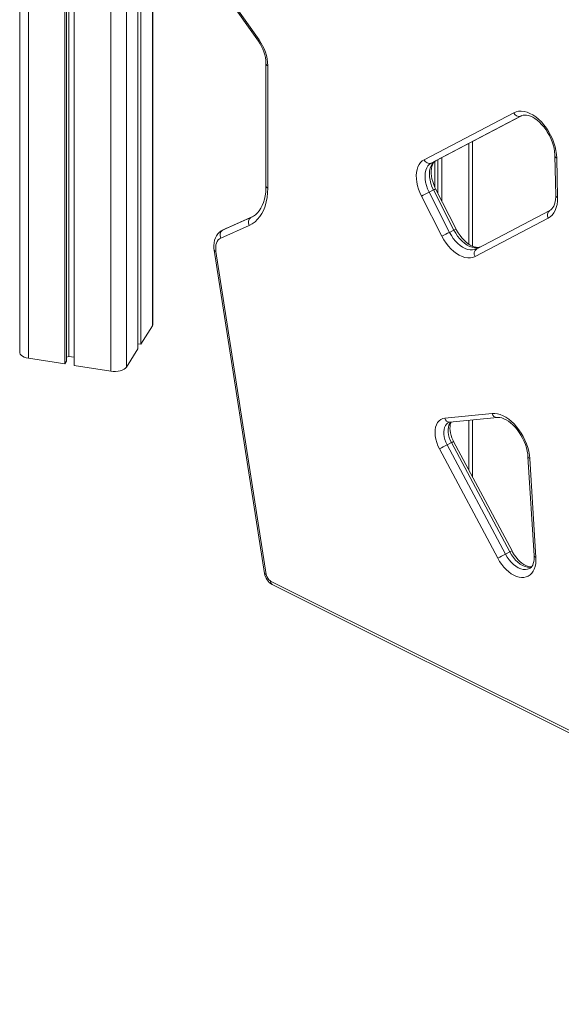
# Model space of a CAD drawing. Units: millimetres. Extents: x -6966 to 16098, y -4781 to 1881.
# Drawn here: x 8297 to 8735, y -4540 to -3743 of the extents above; entities that cross this region are included whole.
import ezdxf

# ---------------------------------------------------------------- set-up
doc = ezdxf.new("R2010")
doc.units = ezdxf.units.MM

msp = doc.modelspace()

# ---------------------------------------------------------------- linework, layer by layer
at = {"color": 7, "linetype": 'Continuous', "lineweight": 15}
for p, q in [((8296.56, -2848.01), (8296.56, -4012.44)), ((8333.12, -2859.03), (8333.12, -4021.87)), ((8334.51, -2859.75), (8334.51, -4019.67)), ((8336.44, -2860.85), (8336.44, -4015.78)), ((8340.75, -2863.62), (8340.75, -4023.08)), ((8392.18, -3533.26), (8392.18, -4009.69)), ((8394.58, -3548.72), (8394.58, -4005.87)), ((8404.37, -3989.59), (8404.37, -3611.57)), ((8429.59, -3673.9), (8490.18, -3759.56)), ((8429.04, -3675.02), (8489.63, -3760.68)), ((8495.82, -3778.7), (8495.82, -3877.8)), ((8497.28, -3780.46), (8497.28, -3879.56)), ((8623.74, -3856.53), (8696.27, -3818.5)), ((8702.07, -3821.18), (8629.55, -3859.22)), ((8633.08, -3857.45), (8702.89, -3820.84)), ((8702.23, -3821.1), (8702.07, -3821.18)), ((8662.85, -3926.57), (8662.85, -3841.84)), ((8633.08, -3857.45), (8629.55, -3859.22)), ((8634.72, -3856.59), (8634.72, -3883.4)), ((8638, -3854.88), (8638, -3889.83)), ((8729.62, -3853.53), (8730.25, -3885.47)), ((8731.08, -3855.2), (8731.71, -3887.14)), ((8632.34, -3857.97), (8632.34, -3878.6)), ((8631.31, -3880.96), (8627.78, -3882.73)), ((8647.91, -3913.56), (8631.31, -3880.96)), ((8649.65, -3912.72), (8633.05, -3880.12)), ((8638.12, -3918.52), (8621.53, -3885.92)), ((8627.78, -3882.73), (8644.37, -3915.33)), ((8666.28, -3928.68), (8725.39, -3897.68)), ((8460.61, -3913.66), (8483.54, -3903.43)), ((8485.69, -3902.28), (8464.27, -3911.83)), ((8724.12, -3903.9), (8665.02, -3934.9)), ((8482.17, -3909.7), (8459.23, -3919.93)), ((8463.84, -3912.03), (8460.31, -3913.8)), ((8460.31, -3913.8), (8460.61, -3913.66)), ((8464.14, -3911.89), (8460.61, -3913.66)), ((8464.27, -3911.83), (8463.88, -3912.03)), ((8464.14, -3911.89), (8464.27, -3911.83)), ((8647.91, -3913.56), (8644.37, -3915.33)), ((8666.14, -3928.75), (8666.28, -3928.68)), ((8453.93, -3929.89), (8494.64, -4191.4)), ((8455.33, -3930.89), (8496.04, -4192.4)), ((8394.58, -4005.87), (8403.91, -3991.09)), ((8392.18, -4005.5), (8394.58, -4005.87)), ((8303.55, -4017.21), (8333.12, -4021.87)), ((8334.51, -4016.28), (8336.44, -4015.78)), ((8336.44, -4015.78), (8340.75, -4016.45)), ((8382.86, -4024.47), (8392.18, -4009.69)), ((8333.12, -4021.87), (8334.51, -4019.67)), ((8340.75, -4023.08), (8370.31, -4027.74)), ((8640.53, -4065.75), (8678.77, -4062)), ((8644.55, -4068.96), (8682.79, -4065.2)), ((8662.85, -4113.25), (8662.85, -4067.16)), ((8645.88, -4085.56), (8642.35, -4087.33)), ((8642.35, -4087.33), (8689.57, -4175.85)), ((8693.1, -4174.09), (8645.88, -4085.56)), ((8694.88, -4173.29), (8647.65, -4084.77)), ((8683.39, -4179.18), (8636.17, -4090.66)), ((8707.77, -4097.07), (8712.76, -4177.03)), ((8709.22, -4098.52), (8714.22, -4178.49)), ((8693.1, -4174.09), (8689.57, -4175.85)), ((8499.51, -4197.59), (9179.47, -4537.57)), ((8500.81, -4200.29), (9180.77, -4540.27))]:
    msp.add_line(p, q, dxfattribs=at)
at = {"color": 8, "linetype": 'Continuous', "lineweight": 15}
for p, q in [((8303.55, -2849.91), (8303.55, -4017.21)), ((8370.31, -2898.35), (8370.31, -4027.74)), ((8382.86, -3473.39), (8382.86, -4024.47)), ((8403.91, -3608.59), (8403.91, -3991.09)), ((8702.15, -3821.15), (8702.07, -3821.18)), ((8659.92, -3843.38), (8659.92, -3924.92)), ((8485.68, -3902.28), (8464.14, -3911.89)), ((8484.93, -3902.73), (8483.54, -3903.43)), ((8483.54, -3903.43), (8484.21, -3903.11)), ((8464.14, -3911.89), (8463.84, -3912.03)), ((8659.92, -4067.45), (8659.92, -4107.76))]:
    msp.add_line(p, q, dxfattribs=at)
at = {"color": 8, "linetype": 'Continuous', "lineweight": 15, "flags": 128}
for points in [[(8490.18, -3759.56), (8489.83, -3759.99), (8489.64, -3760.35), (8489.6, -3760.6), (8489.63, -3760.68)], [(8668.79, -3927.36), (8668.18, -3927.56), (8666.39, -3927.86), (8664.49, -3927.81), (8662.52, -3927.41), (8660.49, -3926.67), (8658.46, -3925.59), (8656.45, -3924.2), (8654.5, -3922.53), (8652.63, -3920.59), (8650.9, -3918.42), (8649.31, -3916.07), (8647.91, -3913.56)], [(8644.37, -3915.33), (8645.78, -3917.83), (8647.36, -3920.19), (8649.1, -3922.36), (8650.96, -3924.29), (8652.91, -3925.97), (8654.92, -3927.36), (8656.96, -3928.43), (8658.98, -3929.18), (8660.96, -3929.58), (8662.86, -3929.63), (8664.64, -3929.32), (8666.14, -3928.75)], [(8643.52, -4069.25), (8642.95, -4069.59), (8641.86, -4070.53), (8640.97, -4071.75), (8640.3, -4073.23), (8639.86, -4074.94), (8639.67, -4076.82), (8639.73, -4078.84), (8640.04, -4080.96), (8640.58, -4083.11), (8641.36, -4085.25), (8642.35, -4087.33)], [(8645.88, -4085.56), (8644.9, -4083.48), (8644.12, -4081.34), (8643.57, -4079.19), (8643.26, -4077.08), (8643.2, -4075.05), (8643.4, -4073.17), (8643.83, -4071.46), (8644.5, -4069.98), (8645.28, -4068.89)], [(8689.57, -4175.85), (8690.97, -4178.23), (8692.54, -4180.44), (8694.26, -4182.44), (8696.1, -4184.2), (8698.01, -4185.68), (8699.96, -4186.85), (8701.91, -4187.69), (8703.83, -4188.18), (8705.68, -4188.32), (8707.42, -4188.1), (8709.02, -4187.53), (8709.11, -4187.48)], [(8710.62, -4186.4), (8709.21, -4186.55), (8707.36, -4186.41), (8705.45, -4185.92), (8703.49, -4185.08), (8701.54, -4183.91), (8699.63, -4182.43), (8697.8, -4180.67), (8696.08, -4178.67), (8694.5, -4176.46), (8693.1, -4174.09)]]:
    msp.add_lwpolyline(points, dxfattribs=at)
at = {"color": 7, "linetype": 'Continuous', "lineweight": 15, "flags": 128}
for points in [[(8696.27, -3818.5), (8698.17, -3817.71), (8700.23, -3817.27), (8702.4, -3817.18), (8704.67, -3817.44), (8707, -3818.05), (8709.37, -3819), (8711.75, -3820.29), (8714.1, -3821.88), (8716.4, -3823.77), (8718.62, -3825.93), (8720.73, -3828.33), (8722.7, -3830.95), (8724.51, -3833.74), (8726.14, -3836.68), (8727.56, -3839.72), (8728.76, -3842.84), (8729.72, -3845.98), (8730.44, -3849.11), (8730.89, -3852.2), (8731.08, -3855.2)], [(8702.12, -3821.16), (8702.62, -3820.92), (8703.86, -3820.55), (8705.15, -3820.4), (8706.53, -3820.47), (8708.16, -3820.79), (8709.86, -3821.36), (8711.62, -3822.18), (8713.43, -3823.26), (8715.25, -3824.59), (8717.07, -3826.15), (8718.85, -3827.94), (8720.56, -3829.94), (8722.18, -3832.11), (8723.69, -3834.43), (8725.07, -3836.88), (8726.28, -3839.42), (8727.33, -3842.02), (8728.18, -3844.63), (8728.85, -3847.22), (8729.31, -3849.76), (8729.56, -3852.21), (8729.62, -3853.53)], [(8621.53, -3885.92), (8620.26, -3883.19), (8619.21, -3880.38), (8618.39, -3877.56), (8617.81, -3874.76), (8617.49, -3872.01), (8617.42, -3869.36), (8617.61, -3866.85), (8618.05, -3864.52), (8618.74, -3862.39), (8619.67, -3860.5), (8620.83, -3858.88), (8622.19, -3857.55), (8623.74, -3856.53)], [(8631.31, -3880.96), (8630.13, -3878.37), (8629.19, -3875.71), (8628.52, -3873.05), (8628.13, -3870.43), (8628.02, -3867.9), (8628.2, -3865.53), (8628.66, -3863.36), (8629.4, -3861.43), (8630.4, -3859.78), (8631.63, -3858.44), (8633.08, -3857.45)], [(8633.05, -3880.12), (8632.49, -3878.95), (8631.51, -3876.64), (8630.72, -3874.31), (8630.12, -3871.99), (8629.71, -3869.73), (8629.51, -3867.58), (8629.5, -3865.56), (8629.67, -3863.72), (8630, -3862.09), (8630.46, -3860.69), (8631.03, -3859.54), (8631.69, -3858.61), (8632.41, -3857.9), (8633.14, -3857.43)], [(8629.55, -3859.22), (8628.1, -3860.21), (8626.86, -3861.55), (8625.86, -3863.19), (8625.12, -3865.13), (8624.66, -3867.3), (8624.48, -3869.67), (8624.59, -3872.19), (8624.99, -3874.81), (8625.66, -3877.48), (8626.59, -3880.14), (8627.78, -3882.73)], [(8497.28, -3879.56), (8497.15, -3883.45), (8496.75, -3887.17), (8496.08, -3890.7), (8495.16, -3894.03), (8493.98, -3897.12), (8492.56, -3899.96), (8490.9, -3902.52), (8489.02, -3904.79), (8486.93, -3906.75), (8484.64, -3908.39), (8482.17, -3909.7)], [(8495.82, -3877.8), (8495.79, -3879.51), (8495.58, -3882.7), (8495.17, -3885.71), (8494.57, -3888.55), (8493.78, -3891.19), (8492.82, -3893.61), (8491.69, -3895.81), (8490.41, -3897.79), (8488.97, -3899.53), (8487.38, -3901.05), (8485.62, -3902.32), (8484.21, -3903.08)], [(8731.71, -3887.14), (8731.64, -3890.01), (8731.3, -3892.73), (8730.69, -3895.25), (8729.83, -3897.54), (8728.73, -3899.58), (8727.4, -3901.33), (8725.86, -3902.78), (8724.12, -3903.9)], [(8730.25, -3885.47), (8730.25, -3886.65), (8730.1, -3888.8), (8729.78, -3890.75), (8729.29, -3892.5), (8728.67, -3894.02), (8727.93, -3895.3), (8727.1, -3896.35), (8726.15, -3897.2), (8725.33, -3897.71)], [(8669.07, -3927.21), (8668.23, -3927.46), (8667.07, -3927.56), (8665.82, -3927.46), (8664.32, -3927.12), (8662.74, -3926.53), (8661.09, -3925.68), (8659.41, -3924.59), (8657.71, -3923.25), (8656.03, -3921.68), (8654.4, -3919.9), (8652.84, -3917.92), (8651.39, -3915.78), (8650.07, -3913.51), (8649.65, -3912.72)], [(8460.32, -3913.81), (8459.56, -3914.21), (8458.09, -3915.28), (8456.81, -3916.58), (8455.74, -3918.1), (8454.87, -3919.81), (8454.23, -3921.71), (8453.82, -3923.79), (8453.65, -3926.02), (8453.74, -3928.35), (8453.93, -3929.89)], [(8459.23, -3919.93), (8458.13, -3920.58), (8457.17, -3921.49), (8456.38, -3922.62), (8455.77, -3923.97), (8455.36, -3925.5), (8455.14, -3927.19), (8455.13, -3929), (8455.33, -3930.89)], [(8665.02, -3934.9), (8663.16, -3935.65), (8661.16, -3936.04), (8659.03, -3936.06), (8656.81, -3935.71), (8654.53, -3935), (8652.23, -3933.94), (8649.93, -3932.54), (8647.67, -3930.83), (8645.49, -3928.82), (8643.42, -3926.55), (8641.48, -3924.05), (8639.71, -3921.36), (8638.12, -3918.52)], [(8403.91, -3991.09), (8404.31, -3990.13), (8404.37, -3989.59)], [(8296.56, -4012.44), (8296.6, -4012.88), (8296.96, -4013.84), (8297.69, -4014.75), (8298.76, -4015.57), (8300.13, -4016.27), (8301.75, -4016.83), (8303.55, -4017.21)], [(8370.31, -4027.74), (8372.23, -4027.94), (8374.19, -4027.95), (8376.12, -4027.77), (8377.94, -4027.4), (8379.58, -4026.87), (8380.98, -4026.18), (8382.09, -4025.37), (8382.86, -4024.47)], [(8678.77, -4062), (8680.88, -4061.96), (8683.07, -4062.25), (8685.33, -4062.86), (8687.61, -4063.79), (8689.9, -4065.03), (8692.17, -4066.55), (8694.4, -4068.36), (8696.54, -4070.41), (8698.59, -4072.69), (8700.52, -4075.18), (8702.3, -4077.84), (8703.92, -4080.64), (8705.35, -4083.55), (8706.57, -4086.53), (8707.59, -4089.56), (8708.37, -4092.59), (8708.92, -4095.59), (8709.22, -4098.52)], [(8636.17, -4090.66), (8634.95, -4088.1), (8633.96, -4085.47), (8633.23, -4082.82), (8632.77, -4080.2), (8632.59, -4077.66), (8632.7, -4075.27), (8633.08, -4073.05), (8633.75, -4071.06), (8634.67, -4069.34), (8635.83, -4067.93), (8637.22, -4066.84), (8638.79, -4066.11), (8640.53, -4065.75)], [(8647.65, -4084.77), (8647.15, -4083.77), (8646.28, -4081.77), (8645.59, -4079.75), (8645.09, -4077.75), (8644.78, -4075.83), (8644.66, -4074.04), (8644.72, -4072.41), (8644.94, -4070.99), (8645.29, -4069.81), (8645.71, -4068.89), (8645.74, -4068.84)], [(8682.79, -4065.2), (8683.43, -4065.17), (8684.98, -4065.27), (8686.62, -4065.63), (8688.33, -4066.24), (8690.1, -4067.1), (8691.92, -4068.22), (8693.74, -4069.59), (8695.55, -4071.19), (8697.32, -4073.01), (8699.02, -4075.04), (8700.63, -4077.24), (8702.12, -4079.58), (8703.47, -4082.05), (8704.66, -4084.6), (8705.67, -4087.2), (8706.5, -4089.81), (8707.13, -4092.4), (8707.56, -4094.92), (8707.77, -4097.07)], [(8710.63, -4186.2), (8710.1, -4186.23), (8708.92, -4186.09), (8707.5, -4185.7), (8706, -4185.07), (8704.43, -4184.19), (8702.83, -4183.06), (8701.23, -4181.7), (8699.65, -4180.11), (8698.13, -4178.31), (8696.7, -4176.34), (8695.39, -4174.22), (8694.88, -4173.29)], [(8714.22, -4178.49), (8714.26, -4181.08), (8714.05, -4183.53), (8713.59, -4185.81), (8712.9, -4187.89), (8711.98, -4189.73), (8710.84, -4191.32), (8709.5, -4192.63), (8707.98, -4193.63), (8706.3, -4194.33), (8704.48, -4194.7), (8702.55, -4194.74), (8700.54, -4194.46), (8698.47, -4193.85), (8696.38, -4192.92), (8694.29, -4191.69), (8692.23, -4190.18), (8690.23, -4188.4), (8688.32, -4186.38), (8686.53, -4184.15), (8684.88, -4181.74), (8683.39, -4179.18)], [(8712.76, -4177.03), (8712.8, -4178.1), (8712.74, -4180.05), (8712.51, -4181.81), (8712.12, -4183.36), (8711.61, -4184.67), (8711.01, -4185.73), (8710.33, -4186.57), (8709.57, -4187.21), (8709.08, -4187.46)]]:
    msp.add_lwpolyline(points, dxfattribs=at)
at = {"color": 7, "linetype": 'Continuous', "lineweight": 15}
for centre, radius, start, end in [((8463.46, -3779.74), 32.38, 1.84575, 36.06403), ((8459.76, -3781.56), 37.54, 1.67078, 35.87717), ((8700.56, -3816.83), 4.61, 201.20668, 289.09637), ((8628.04, -3854.87), 4.61, 201.20668, 289.09637), ((8819.88, -4266.65), 429.3, 116.58228, 117.51849), ((8727.92, -3901.43), 4.53, 124.00245, 212.98109), ((8486.15, -3907.29), 4.66, 124.04575, 211.24952), ((8463.22, -3917.51), 4.66, 124.04575, 211.24952), ((8836.48, -4299.25), 429.3, 116.58228, 117.51849), ((8668.82, -3932.43), 4.53, 124.00245, 212.98109), ((8644.67, -4071.19), 2.24, 93.21327, 120.15119), ((8695.5, -4193.35), 118.6, 116.62801, 120.01767), ((8742.72, -4281.87), 118.6, 116.62801, 120.01767), ((8506.56, -4189.72), 12.04, 188.06025, 241.45064), ((8503.2, -4191.37), 7.23, 188.19383, 239.27757)]:
    msp.add_arc(centre, radius, start, end, dxfattribs=at)
at = {"color": 8, "linetype": 'Continuous', "lineweight": 15}
for centre, radius, start, end in [((8498.01, -3778.37), 2.22, 188.54797, 250.84629), ((8731.72, -3853.16), 2.13, 190.02001, 252.58996), ((8498.01, -3877.47), 2.21, 188.41625, 250.8623), ((8645.15, -3907.27), 29.73, 114.01769, 117.75414), ((8732.35, -3885.1), 2.13, 189.8827, 252.60758), ((8661.74, -3939.85), 29.71, 114.01613, 117.75514), ((8455.4, -3929.3), 1.59, 201.80089, 267.38993), ((8682.72, -4061.17), 4.04, 191.82874, 271.01397), ((8644.48, -4064.92), 4.04, 191.8265, 271.0407), ((8650.13, -4092.68), 8.29, 107.37789, 120.83084), ((8709.67, -4096.62), 1.96, 193.2479, 256.70834), ((8697.35, -4181.2), 8.29, 107.37789, 120.83084), ((8714.66, -4176.58), 1.96, 193.23503, 256.71021), ((8496.12, -4190.81), 1.59, 201.80089, 267.38993), ((8502.35, -4197.88), 2.86, 174.0253, 237.30384)]:
    msp.add_arc(centre, radius, start, end, dxfattribs=at)

doc.saveas('drawing.dxf')
